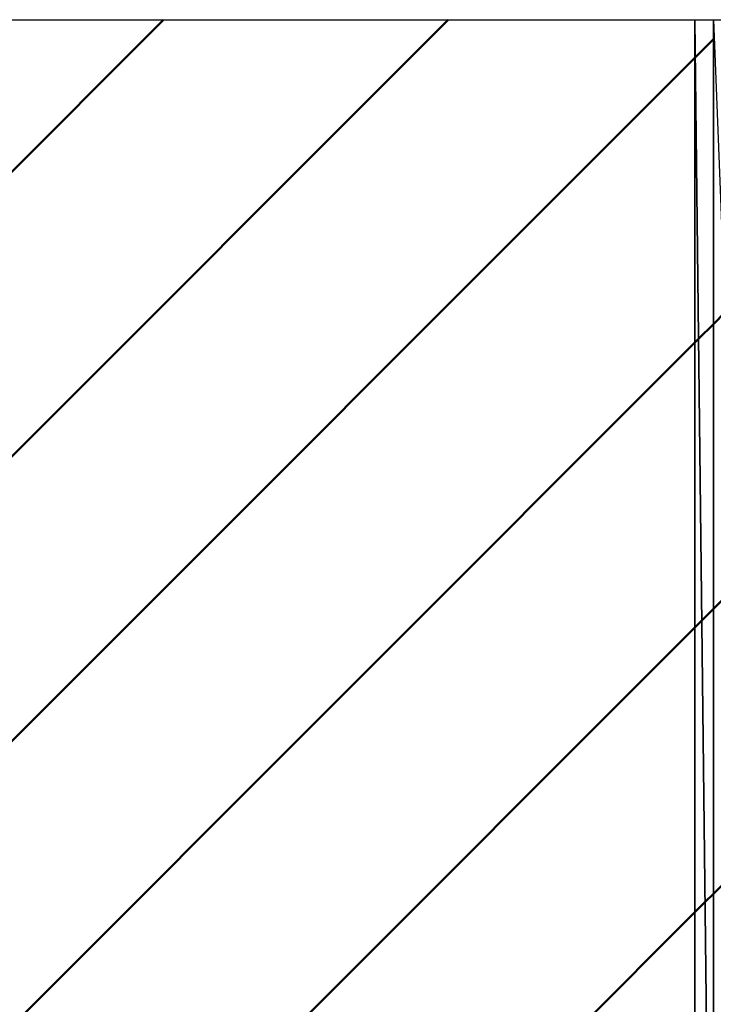
# Model space of a CAD drawing. Units: millimetres. Extents: x 287 to 1176, y -531 to 241.
# Drawn here: x 486 to 486, y -167 to -166 of the extents above; entities that cross this region are included whole.
import ezdxf

# ---------------------------------------------------------------- set-up
doc = ezdxf.new("R2010")
doc.units = ezdxf.units.MM
doc.header["$LTSCALE"] = 0.584646
doc.layers.add('NoLayerName_007', color=7, linetype='Continuous')
doc.layers.add('NoLayerName_011', color=7, linetype='Continuous')
pattern_1 = [(45, (183.0222, -979.0887), (-0.17679879, 0.17679879), [])]

msp = doc.modelspace()

# ---------------------------------------------------------------- hatches: boundary and pattern name
at = {"layer": 'NoLayerName_007', "linetype": 'Continuous', "lineweight": 50}
h = msp.add_hatch(dxfattribs=at)
h.set_pattern_fill('ANSI31', color=1, scale=0.07875)
h.set_pattern_definition(pattern_1)
h.paths.add_polyline_path([(484.8724, -165.8034), (486.3724, -169.8034), (486.3724, -165.8034)])
h = msp.add_hatch(dxfattribs=at)
h.set_pattern_fill('ANSI31', color=1, scale=0.07875)
h.set_pattern_definition(pattern_1)
h.paths.add_polyline_path([(486.3724, -165.8034), (486.3724, -168.0034), (486.3955, -167.7693)])
h = msp.add_hatch(dxfattribs=at)
h.set_pattern_fill('ANSI31', color=1, scale=0.07875)
h.set_pattern_definition(pattern_1)
h.paths.add_polyline_path([(486.3724, -165.8034), (486.3955, -167.7693), (486.3955, -165.8034)])
h = msp.add_hatch(dxfattribs=at)
h.set_pattern_fill('ANSI31', color=1, scale=0.07875)
h.set_pattern_definition(pattern_1)
h.paths.add_polyline_path([(486.3955, -165.8034), (486.3955, -167.7693), (486.4637, -167.5442)])

# ---------------------------------------------------------------- linework, layer by layer
at = {"layer": 'NoLayerName_007', "color": 1, "linetype": 'Continuous', "lineweight": 25}
for p, q in [((484.8724, -165.8034), (486.3724, -165.8034)), ((486.3724, -165.8034), (486.3724, -169.8034)), ((486.3724, -168.0034), (486.3724, -165.8034)), ((486.3724, -165.8034), (486.3955, -167.7693)), ((486.3955, -167.7693), (486.3724, -165.8034)), ((486.3724, -165.8034), (486.3955, -165.8034)), ((486.3955, -165.8034), (486.3955, -167.7693)), ((486.3955, -167.7693), (486.3955, -165.8034)), ((486.3955, -165.8034), (486.4637, -167.5442)), ((486.3955, -165.8034), (486.4637, -165.8034))]:
    msp.add_line(p, q, dxfattribs=at)
at = {"layer": 'NoLayerName_011', "color": 3, "linetype": 'Continuous', "lineweight": 25}
msp.add_line((481.8724, -165.8034), (490.3724, -165.8034), dxfattribs=at)
msp.add_arc((487.5724, -168.0034), 1.2, 90, 180, dxfattribs=at)

doc.saveas('drawing.dxf')
